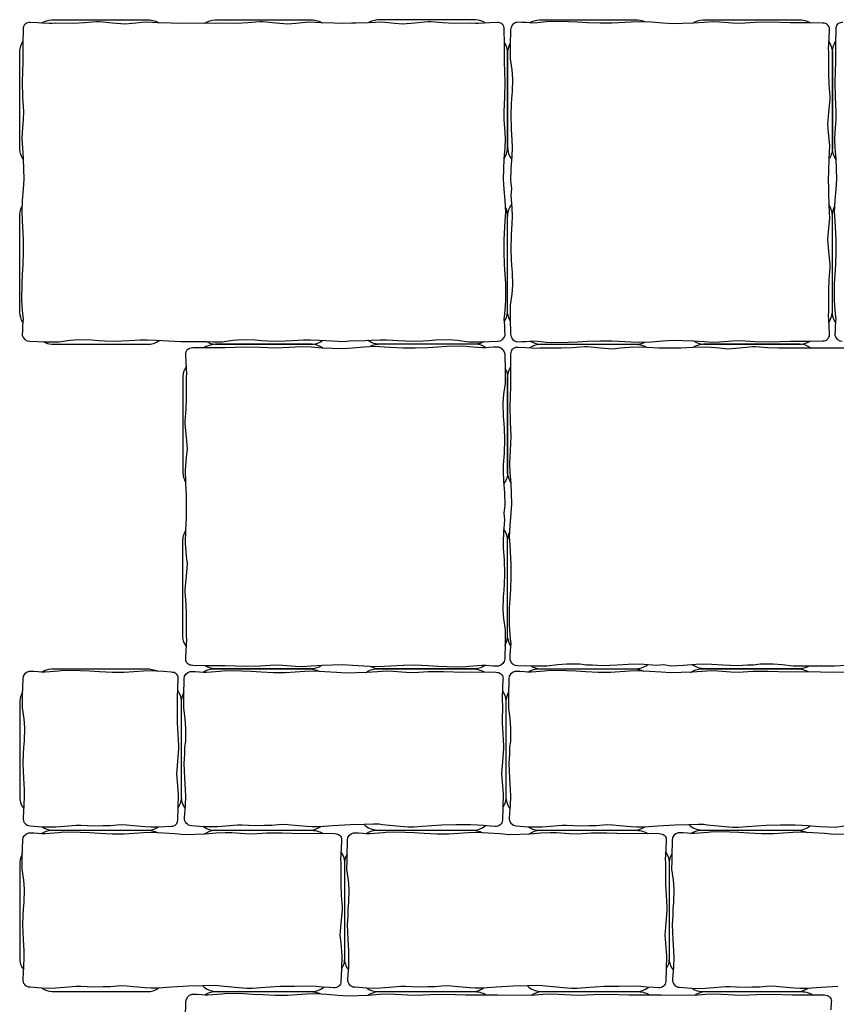
# Model space of a CAD drawing. Units: millimetres. Extents: x 0 to 987, y 0 to 1163.
# Drawn here: x 0 to 450, y 620 to 1163 of the extents above; entities that cross this region are included whole.
import ezdxf

# ---------------------------------------------------------------- set-up
doc = ezdxf.new("R2010")
doc.units = ezdxf.units.MM

# ---------------------------------------------------------------- blocks, each defined once
blk = doc.blocks.new('wzor uloz concerto 2')
for points in [[(12.08, 1161.12, -0.131139), (17.69, 1163), (70.14, 1163, -0.152154), (76.47, 1161.35, -3.79283)], [(102.08, 1161.12, -0.131139), (107.69, 1163), (160.14, 1163, -0.152154), (166.47, 1161.35, -3.79283)], [(256.92, 1161.12, 0.131139), (251.31, 1163), (198.86, 1163, 0.152154), (192.53, 1161.35, 3.79283)], [(281.05, 1161.23, -0.12646), (286.55, 1163), (339, 1163, -0.115927), (345.03, 1161.75, -3.79283)], [(370.95, 1161.07, -0.130263), (376.72, 1163), (429.17, 1163, -0.133095), (436.11, 1161.27, -3.79283)], [(1.93, 1085.95, -0.130263), (0, 1091.72), (0, 1144.17, -0.133095), (1.73, 1151.11, -3.79283)], [(267.09, 1086.43, 0.120763), (269, 1091.95), (269, 1144.4, 0.149018), (267.28, 1150.69, 0.149018)], [(270.47, 1150.06, 0.106348), (269, 1145.31), (269, 1092.86, 0.168374), (271.21, 1085.92, 3.79283)], [(446.12, 1150.92, -0.131139), (448, 1145.31), (448, 1092.86, -0.152154), (446.35, 1086.53, -3.79283)], [(449.93, 1085.95, -0.130263), (448, 1091.72), (448, 1144.17, -0.133095), (449.73, 1151.11, -3.79283)], [(1.77, 996.05, -0.12646), (0, 1001.55), (0, 1054, -0.115927), (1.25, 1060.03, -3.79283)], [(267.21, 996.49, 0.11989), (269, 1001.78), (269, 1054.23, 0.127058), (267.77, 1059.58, 0.127058)], [(270.47, 996.94, -0.106348), (269, 1001.69), (269, 1054.14, -0.168374), (271.21, 1061.08, -3.79283)], [(446.12, 996.08, 0.131139), (448, 1001.69), (448, 1054.14, 0.152154), (446.35, 1060.47, 3.79283)], [(449.77, 996.05, -0.12646), (448, 1001.55), (448, 1054, -0.115927), (449.25, 1060.03, -3.79283)], [(12.94, 985.47, 0.106348), (17.69, 984), (70.14, 984, 0.168374), (77.08, 986.21, 3.79283)], [(167.05, 982.07, 0.130263), (161.28, 984), (108.83, 984, 0.133095), (101.89, 982.27, 3.79283)], [(102.94, 985.47, 0.106348), (107.69, 984), (160.14, 984, 0.168374), (167.08, 986.21, 3.79283)], [(256.06, 985.47, -0.106348), (251.31, 984), (198.86, 984, -0.168374), (191.92, 986.21, -3.79283)], [(256.95, 982.23, 0.12646), (251.45, 984), (199, 984, 0.115927), (192.97, 982.75, 3.79283)], [(281.08, 982.12, -0.131139), (286.69, 984), (339.14, 984, -0.152154), (345.47, 982.35, -3.79283)], [(281.49, 985.79, 0.11989), (286.78, 984), (339.23, 984, 0.127058), (344.58, 985.23, 0.127058)], [(371.43, 985.91, 0.120763), (376.95, 984), (429.4, 984, 0.149018), (435.69, 985.72, 0.149018)], [(435.92, 982.12, 0.131139), (430.31, 984), (377.86, 984, 0.152154), (371.53, 982.35, 3.79283)], [(91.88, 971.92, 0.131139), (90, 966.31), (90, 913.86, 0.152154), (91.65, 907.53, 3.79283)], [(267.53, 971.06, -0.106348), (269, 966.31), (269, 913.86, -0.168374), (266.79, 906.92, -3.79283)], [(270.91, 907.43, -0.120763), (269, 912.95), (269, 965.4, -0.149018), (270.72, 971.69, -0.149018)], [(91.88, 817.08, -0.131139), (90, 822.69), (90, 875.14, -0.152154), (91.65, 881.47, -3.79283)], [(267.53, 817.94, 0.106348), (269, 822.69), (269, 875.14, 0.168374), (266.79, 882.08, 3.79283)], [(270.79, 817.49, -0.11989), (269, 822.78), (269, 875.23, -0.127058), (270.23, 880.58, -0.127058)], [(12.05, 803.23, -0.12646), (17.55, 805), (70, 805, -0.115927), (76.03, 803.75, -3.79283)], [(94.04, 803.6), (96.78, 803.52), (99.2, 803.39), (101.05, 803.23), (102.97, 803.14), (105.52, 803.37), (110.35, 803.77), (113.38, 804.07), (122.48, 803.91), (127.53, 803.66), (133.03, 803.31), (139.92, 803.02), (146.61, 803.07), (157.16, 803.68), (161.82, 803.92), (168.23, 803.59), (174.61, 803.12), (179.97, 802.71), (191.28, 803.08), (197.31, 803.54), (202.35, 803.82), (205.88, 803.66), (213.03, 803.16), (217.29, 803), (225.24, 803.47), (233.65, 803.62), (244.79, 803.26), (254.97, 803.29), (262.55, 803.16), (263.48, 803.06, -0.432106), (266.4, 799.18), (266.23, 794.95), (265.9, 788.69), (265.98, 787.23), (266.08, 785.28), (266, 775.27), (266.31, 769.22), (266.74, 762.62), (266.76, 760.98), (266.12, 753.82), (265.57, 747.12), (265.96, 742.8), (266.58, 735.65), (266.34, 728.33), (266.12, 721.56, -0.435068), (262.18, 718.12), (259.58, 718.24), (255.76, 718.53), (252.4, 718.84), (248.5, 719.02), (240.42, 718.9), (232.47, 718.83), (221.8, 718.01), (217.25, 717.69), (214.16, 717.69), (209.79, 718.06), (203.94, 718.65), (199.95, 719.06), (198.18, 719.25), (195, 719.34), (189.89, 719.09), (182.12, 718.95), (172.76, 718.44), (165.07, 717.9), (163.39, 717.82), (161.21, 717.82), (158.13, 718.11), (151.66, 718.67), (147.88, 719.05), (145.03, 719.11), (142.68, 718.96), (139.03, 718.69), (134.97, 718.57), (130.84, 718.37), (126.16, 718.65), (122.61, 718.87), (120.09, 718.87), (113.66, 718.28), (108.92, 717.86), (104.94, 717.79), (101.28, 717.93), (94.73, 718.38, -0.416101), (90.82, 722.9), (91.36, 729.81), (91.53, 734.69), (91.39, 738.48), (91, 744.69), (90.74, 752.77), (90.99, 758.21), (91.05, 761.55), (91.5, 765.26), (91.62, 772.44), (91.25, 777.42), (90.39, 783.46), (90.44, 788.17), (90.44, 790.56), (90.64, 799.49, -0.347352), (94.04, 803.6, 4.224411)], [(101.05, 803.23, -0.12646), (106.55, 805), (159, 805, -0.115927), (165.03, 803.75, -3.79283)], [(166.57, 806.91, -0.120763), (161.05, 805), (108.6, 805, -0.149018), (102.31, 806.72, -0.149018)], [(190.95, 803.07, -0.130263), (196.72, 805), (249.17, 805, -0.133095), (256.11, 803.27, -3.79283)], [(256.51, 806.79, -0.11989), (251.22, 805), (198.77, 805, -0.127058), (193.42, 806.23, -0.127058)], [(280.05, 803.23, -0.12646), (285.55, 805), (338, 805, -0.115927), (344.03, 803.75, -3.79283)], [(281.94, 806.47, 0.106348), (286.69, 805), (339.14, 805, 0.168374), (346.08, 807.21, 3.79283)], [(369.95, 803.07, -0.130263), (375.72, 805), (428.17, 805, -0.133095), (435.11, 803.27, -3.79283)], [(435.06, 806.47, -0.106348), (430.31, 805), (377.86, 805, -0.168374), (370.92, 807.21, -3.79283)], [(87.12, 792.92, -0.131139), (89, 787.31), (89, 734.86, -0.152154), (87.35, 728.53, -3.79283)], [(266.12, 792.92, -0.131139), (268, 787.31), (268, 734.86, -0.152154), (266.35, 728.53, -3.79283)], [(1.47, 792.06, 0.106348), (0, 787.31), (0, 734.86, 0.168374), (2.21, 727.92, 3.79283)], [(90.47, 792.06, 0.106348), (89, 787.31), (89, 734.86, 0.168374), (91.21, 727.92, 3.79283)], [(269.47, 792.06, 0.106348), (268, 787.31), (268, 734.86, 0.168374), (270.21, 727.92, 3.79283)], [(12.28, 717.93, 0.125365), (17.78, 716), (70.23, 716, 0.159616), (76.78, 717.95, 3.79283)], [(101.28, 717.93, 0.125365), (106.78, 716), (159.23, 716, 0.159616), (165.78, 717.95, 3.79283)], [(189.89, 719.09, 0.161007), (196.95, 716), (249.4, 716, 0.178258), (256.73, 718.46, 3.79283)], [(280.28, 717.93, 0.125365), (285.78, 716), (338.23, 716, 0.159616), (344.78, 717.95, 3.79283)], [(368.89, 719.09, 0.161007), (375.95, 716), (428.4, 716, 0.178258), (435.73, 718.46, 3.79283)], [(5.04, 714.6), (7.78, 714.52), (10.2, 714.39), (12.05, 714.23), (13.97, 714.14), (16.52, 714.37), (21.35, 714.77), (24.38, 715.07), (33.48, 714.91), (38.53, 714.66), (44.03, 714.31), (50.92, 714.02), (57.61, 714.07), (68.16, 714.68), (72.82, 714.92), (79.23, 714.59), (85.61, 714.12), (90.97, 713.71), (102.28, 714.08), (108.31, 714.54), (113.35, 714.82), (116.88, 714.66), (124.03, 714.16), (128.29, 714), (136.24, 714.47), (144.65, 714.62), (155.79, 714.26), (165.97, 714.29), (173.55, 714.16), (174.48, 714.06, -0.432106), (177.4, 710.18), (177.23, 705.95), (176.9, 699.69), (176.98, 698.23), (177.08, 696.28), (177, 686.27), (177.31, 680.22), (177.74, 673.62), (177.76, 671.98), (177.12, 664.82), (176.57, 658.12), (176.96, 653.8), (177.58, 646.65), (177.34, 639.33), (177.12, 632.56, -0.435068), (173.18, 629.12), (170.58, 629.24), (166.76, 629.53), (163.4, 629.84), (159.5, 630.02), (151.42, 629.9), (143.47, 629.83), (132.8, 629.01), (128.25, 628.69), (125.16, 628.69), (120.79, 629.06), (114.94, 629.65), (110.95, 630.06), (109.18, 630.25), (106, 630.34), (100.89, 630.09), (93.12, 629.95), (83.76, 629.44), (76.07, 628.9), (74.39, 628.82), (72.21, 628.82), (69.13, 629.11), (62.66, 629.67), (58.88, 630.05), (56.03, 630.11), (53.68, 629.96), (50.03, 629.69), (45.97, 629.57), (41.84, 629.37), (37.16, 629.65), (33.61, 629.87), (31.09, 629.87), (24.66, 629.28), (19.92, 628.86), (15.94, 628.79), (12.28, 628.93), (5.73, 629.38, -0.416101), (1.82, 633.9), (2.36, 640.81), (2.53, 645.69), (2.39, 649.48), (2, 655.69), (1.74, 663.77), (1.99, 669.21), (2.05, 672.55), (2.5, 676.26), (2.62, 683.44), (2.25, 688.42), (1.39, 694.46), (1.44, 699.17), (1.44, 701.56), (1.64, 710.49, -0.347352), (5.04, 714.6, 4.224411)], [(12.05, 714.23, -0.12646), (17.55, 716), (70, 716, -0.115927), (76.03, 714.75, -3.79283)], [(101.95, 714.07, -0.130263), (107.72, 716), (160.17, 716, -0.133095), (167.11, 714.27, -3.79283)], [(184.04, 714.6), (186.78, 714.52), (189.2, 714.39), (191.05, 714.23), (192.97, 714.14), (195.52, 714.37), (200.35, 714.77), (203.38, 715.07), (212.48, 714.91), (217.53, 714.66), (223.03, 714.31), (229.92, 714.02), (236.61, 714.07), (247.16, 714.68), (251.82, 714.92), (258.23, 714.59), (264.61, 714.12), (269.97, 713.71), (281.28, 714.08), (287.31, 714.54), (292.35, 714.82), (295.88, 714.66), (303.03, 714.16), (307.29, 714), (315.24, 714.47), (323.65, 714.62), (334.79, 714.26), (344.97, 714.29), (352.55, 714.16), (353.48, 714.06, -0.432106), (356.4, 710.18), (356.23, 705.95), (355.9, 699.69), (355.98, 698.23), (356.08, 696.28), (356, 686.27), (356.31, 680.22), (356.74, 673.62), (356.76, 671.98), (356.12, 664.82), (355.57, 658.12), (355.96, 653.8), (356.58, 646.65), (356.34, 639.33), (356.12, 632.56, -0.435068), (352.18, 629.12), (349.58, 629.24), (345.76, 629.53), (342.4, 629.84), (338.5, 630.02), (330.42, 629.9), (322.47, 629.83), (311.8, 629.01), (307.25, 628.69), (304.16, 628.69), (299.79, 629.06), (293.94, 629.65), (289.95, 630.06), (288.18, 630.25), (285, 630.34), (279.89, 630.09), (272.12, 629.95), (262.76, 629.44), (255.07, 628.9), (253.39, 628.82), (251.21, 628.82), (248.13, 629.11), (241.66, 629.67), (237.88, 630.05), (235.03, 630.11), (232.68, 629.96), (229.03, 629.69), (224.97, 629.57), (220.84, 629.37), (216.16, 629.65), (212.61, 629.87), (210.09, 629.87), (203.66, 629.28), (198.92, 628.86), (194.94, 628.79), (191.28, 628.93), (184.73, 629.38, -0.416101), (180.82, 633.9), (181.36, 640.81), (181.53, 645.69), (181.39, 649.48), (181, 655.69), (180.74, 663.77), (180.99, 669.21), (181.05, 672.55), (181.5, 676.26), (181.62, 683.44), (181.25, 688.42), (180.39, 694.46), (180.44, 699.17), (180.44, 701.56), (180.64, 710.49, -0.347352), (184.04, 714.6, 4.224411)], [(191.05, 714.23, -0.12646), (196.55, 716), (249, 716, -0.115927), (255.03, 714.75, -3.79283)], [(280.95, 714.07, -0.130263), (286.72, 716), (339.17, 716, -0.133095), (346.11, 714.27, -3.79283)], [(370.05, 714.23, -0.12646), (375.55, 716), (428, 716, -0.115927), (434.03, 714.75, -3.79283)], [(1.47, 703.06, 0.106348), (0, 698.31), (0, 645.86, 0.168374), (2.21, 638.92, 3.79283)], [(177.12, 703.92, -0.131139), (179, 698.31), (179, 645.86, -0.152154), (177.35, 639.53, -3.79283)], [(180.47, 703.06, 0.106348), (179, 698.31), (179, 645.86, 0.168374), (181.21, 638.92, 3.79283)], [(356.12, 703.92, -0.131139), (358, 698.31), (358, 645.86, -0.152154), (356.35, 639.53, -3.79283)], [(359.47, 703.06, 0.106348), (358, 698.31), (358, 645.86, 0.168374), (360.21, 638.92, 3.79283)], [(100.89, 630.09, 0.161007), (107.95, 627), (160.4, 627, 0.178258), (167.73, 629.46, 3.79283)], [(279.89, 630.09, 0.161007), (286.95, 627), (339.4, 627, 0.178258), (346.73, 629.46, 3.79283)], [(12.28, 628.93, 0.125365), (17.78, 627), (70.23, 627, 0.159616), (76.78, 628.95, 3.79283)], [(102.05, 625.23, -0.12646), (107.55, 627), (160, 627, -0.115927), (166.03, 625.75, -3.79283)], [(191.28, 628.93, 0.125365), (196.78, 627), (249.23, 627, 0.159616), (255.78, 628.95, 3.79283)], [(191.95, 625.07, -0.130263), (197.72, 627), (250.17, 627, -0.133095), (257.11, 625.27, -3.79283)], [(281.95, 625.07, -0.130263), (287.72, 627), (340.17, 627, -0.133095), (347.11, 625.27, -3.79283)], [(370.28, 628.93, 0.125365), (375.78, 627), (428.23, 627, 0.159616), (434.78, 628.95, 3.79283)], [(371.95, 625.07, -0.130263), (377.72, 627), (430.17, 627, -0.133095), (437.11, 625.27, -3.79283)]]:
    blk.add_lwpolyline(points, format="xyb")
at = {"ltscale": 3}
for points in [[(446.11, 1067.43), (446.06, 1070.15), (445.97, 1074.76), (446.12, 1079.56), (446.34, 1086.33), (446.58, 1093.65), (445.96, 1100.8), (445.57, 1105.12), (446.12, 1111.82), (446.76, 1118.98), (446.74, 1120.62), (446.31, 1127.22), (446, 1133.27), (446.08, 1143.28), (445.98, 1145.23), (445.9, 1146.69), (446.23, 1152.95), (446.4, 1157.18, 0.432106), (443.48, 1161.06), (442.55, 1161.16), (434.97, 1161.29), (424.79, 1161.26), (413.65, 1161.62), (405.24, 1161.47), (397.29, 1161), (393.03, 1161.16), (385.88, 1161.66), (382.35, 1161.82), (377.31, 1161.54), (371.28, 1161.08), (359.97, 1160.71), (354.61, 1161.12), (348.23, 1161.59), (341.82, 1161.92), (337.16, 1161.68), (326.61, 1161.07), (319.92, 1161.02), (313.03, 1161.31), (307.53, 1161.66), (302.48, 1161.91), (293.38, 1162.07), (290.35, 1161.77), (285.52, 1161.37), (282.97, 1161.14), (281.05, 1161.23), (279.2, 1161.39), (276.78, 1161.52), (274.04, 1161.6, 0.347352), (270.64, 1157.49), (270.44, 1148.56), (270.44, 1146.17), (270.39, 1141.46), (271.25, 1135.42), (271.62, 1130.44), (271.5, 1123.26), (271.05, 1119.55), (270.99, 1116.21), (270.74, 1110.77), (271, 1102.69), (271.39, 1096.48), (271.53, 1092.69), (271.36, 1087.81), (270.82, 1080.9), (270.5, 1074.19), (271.17, 1069.93), (270.82, 1066.1), (271.36, 1059.19), (271.53, 1054.31), (271.39, 1050.52), (271, 1044.31), (270.74, 1036.23), (270.99, 1030.79), (271.05, 1027.45), (271.5, 1023.74), (271.62, 1016.56), (271.25, 1011.58), (270.39, 1005.54), (270.44, 1000.83), (270.44, 998.44), (270.64, 989.51, 0.347352), (274.04, 985.4), (276.78, 985.48), (279.2, 985.61), (281.05, 985.77), (282.97, 985.86), (285.52, 985.63), (290.35, 985.23), (293.38, 984.93), (302.48, 985.09), (307.53, 985.34), (313.03, 985.69), (319.92, 985.98), (326.61, 985.93), (337.16, 985.32), (341.82, 985.08), (348.23, 985.41), (354.61, 985.88), (359.97, 986.29), (371.28, 985.92), (377.31, 985.46), (382.35, 985.18), (385.88, 985.34), (393.03, 985.84), (397.29, 986), (405.24, 985.53), (413.65, 985.38), (424.79, 985.74), (434.97, 985.71), (442.55, 985.84), (443.48, 985.94, 0.432106), (446.4, 989.82), (446.23, 994.05), (445.9, 1000.31), (445.98, 1001.77), (446.08, 1003.72), (446, 1013.73), (446.31, 1019.78), (446.74, 1026.38), (446.76, 1028.02), (446.12, 1035.18), (445.57, 1041.88), (445.96, 1046.2), (446.58, 1053.35), (446.34, 1060.67), (446.12, 1067.44)], [(185.57, 1161.11), (182.85, 1161.06), (178.24, 1160.97), (173.44, 1161.12), (166.67, 1161.34), (159.35, 1161.58), (152.2, 1160.96), (147.88, 1160.57), (141.18, 1161.12), (134.02, 1161.76), (132.38, 1161.74), (125.78, 1161.31), (119.73, 1161), (109.72, 1161.08), (107.77, 1160.98), (102.08, 1161.12), (88.24, 1160.97), (83.44, 1161.12), (76.67, 1161.34), (69.35, 1161.58), (62.2, 1160.96), (57.88, 1160.57), (51.18, 1161.12), (44.02, 1161.76), (42.38, 1161.74), (35.78, 1161.31), (29.73, 1161), (19.72, 1161.08), (17.77, 1160.98), (16.31, 1160.9), (10.05, 1161.23), (5.82, 1161.4, 0.432106), (1.94, 1158.48), (1.84, 1157.55), (1.71, 1149.97), (1.74, 1139.79), (1.38, 1128.65), (1.53, 1120.24), (2, 1112.29), (1.84, 1108.03), (1.34, 1100.88), (1.18, 1097.35), (1.46, 1092.31), (1.92, 1086.28), (2.29, 1074.97), (1.88, 1069.61), (1.41, 1063.23), (1.08, 1056.82), (1.32, 1052.16), (1.93, 1041.61), (1.98, 1034.92), (1.69, 1028.03), (1.34, 1022.53), (1.09, 1017.48), (0.93, 1008.38), (1.23, 1005.35), (1.63, 1000.52), (1.86, 997.97), (1.77, 996.05), (1.61, 994.2), (1.48, 991.78), (1.4, 989.04, 0.347352), (5.51, 985.64), (14.44, 985.44), (16.83, 985.44), (21.54, 985.39), (27.58, 986.25), (32.56, 986.62), (39.74, 986.5), (43.45, 986.05), (46.79, 985.99), (52.23, 985.74), (60.31, 986), (66.52, 986.39), (70.31, 986.53), (75.19, 986.36), (82.1, 985.82), (88.81, 985.5), (102.94, 985.47), (106.83, 985.44), (111.54, 985.39), (117.58, 986.25), (122.56, 986.62), (129.74, 986.5), (133.45, 986.05), (136.79, 985.99), (142.23, 985.74), (150.31, 986), (156.52, 986.39), (160.31, 986.53), (165.19, 986.36), (172.1, 985.82), (178.81, 985.5), (183.07, 986.17), (186.9, 985.82), (193.81, 986.36), (198.69, 986.53), (202.48, 986.39), (208.69, 986), (216.77, 985.74), (222.21, 985.99), (225.55, 986.05), (229.26, 986.5), (236.44, 986.62), (241.42, 986.25), (247.46, 985.39), (252.17, 985.44), (254.56, 985.44), (263.49, 985.64, 0.347352), (267.6, 989.04), (267.52, 991.78), (267.39, 994.2), (267.23, 996.05), (267.14, 997.97), (267.37, 1000.52), (267.77, 1005.35), (268.07, 1008.38), (267.91, 1017.48), (267.66, 1022.53), (267.31, 1028.03), (267.02, 1034.92), (267.07, 1041.61), (267.68, 1052.16), (267.92, 1056.82), (267.59, 1063.23), (267.12, 1069.61), (266.71, 1074.97), (267.08, 1086.28), (267.54, 1092.31), (267.82, 1097.35), (267.66, 1100.88), (267.16, 1108.03), (267, 1112.29), (267.47, 1120.24), (267.62, 1128.65), (267.26, 1139.79), (267.29, 1149.97), (267.16, 1157.55), (267.06, 1158.48, 0.432106), (263.18, 1161.4), (258.95, 1161.23), (252.69, 1160.9), (251.23, 1160.98), (249.28, 1161.08), (239.27, 1161), (233.22, 1161.31), (226.62, 1161.74), (224.98, 1161.76), (217.82, 1161.12), (211.12, 1160.57), (206.8, 1160.96), (199.65, 1161.58), (192.33, 1161.34), (185.56, 1161.12)], [(453.82, 1161.4, 0.432106), (449.94, 1158.48), (449.84, 1157.55), (449.71, 1149.97), (449.74, 1139.79), (449.38, 1128.65), (449.53, 1120.24), (450, 1112.29), (449.84, 1108.03), (449.34, 1100.88), (449.18, 1097.35), (449.46, 1092.31), (449.92, 1086.28), (450.29, 1074.97), (449.88, 1069.61), (449.41, 1063.23), (449.08, 1056.82), (449.32, 1052.16), (449.93, 1041.61), (449.98, 1034.92), (449.69, 1028.03), (449.34, 1022.53), (449.09, 1017.48), (448.93, 1008.38), (449.23, 1005.35), (449.63, 1000.52), (449.86, 997.97), (449.77, 996.05), (449.61, 994.2), (449.48, 991.78), (449.4, 989.04, 0.347352), (453.51, 985.64)], [(91.89, 888.43), (91.94, 891.15), (92.03, 895.76), (91.88, 900.56), (91.66, 907.33), (91.42, 914.65), (92.04, 921.8), (92.43, 926.12), (91.88, 932.82), (91.24, 939.98), (91.26, 941.62), (91.69, 948.22), (92, 954.27), (91.92, 964.28), (92.02, 966.23), (92.1, 967.69), (91.77, 973.95), (91.6, 978.18, -0.432106), (94.52, 982.06), (95.45, 982.16), (103.03, 982.29), (113.21, 982.26), (124.34, 982.62), (132.76, 982.47), (140.71, 982), (144.97, 982.16), (152.12, 982.66), (155.65, 982.82), (160.69, 982.54), (166.72, 982.08), (178.03, 981.71), (183.39, 982.12), (189.77, 982.59), (196.18, 982.92), (200.84, 982.68), (211.39, 982.07), (218.08, 982.02), (224.97, 982.31), (230.47, 982.66), (235.52, 982.91), (244.62, 983.07), (247.65, 982.77), (252.48, 982.37), (255.03, 982.14), (256.95, 982.23), (258.8, 982.39), (261.22, 982.52), (263.96, 982.6, -0.347352), (267.36, 978.49), (267.56, 969.56), (267.56, 967.17), (267.61, 962.46), (266.75, 956.42), (266.38, 951.44), (266.5, 944.26), (266.95, 940.55), (267.01, 937.21), (267.26, 931.77), (267, 923.69), (266.61, 917.48), (266.47, 913.69), (266.64, 908.81), (267.18, 901.9), (267.5, 895.19), (266.83, 890.93), (267.18, 887.1), (266.64, 880.19), (266.47, 875.31), (266.61, 871.52), (267, 865.31), (267.26, 857.23), (267.01, 851.79), (266.95, 848.45), (266.5, 844.74), (266.38, 837.56), (266.75, 832.58), (267.61, 826.54), (267.56, 821.83), (267.56, 819.44), (267.36, 810.51, -0.347352), (263.96, 806.4), (261.22, 806.48), (258.8, 806.61), (256.95, 806.77), (255.03, 806.86), (252.48, 806.63), (247.65, 806.23), (244.62, 805.93), (235.52, 806.09), (230.47, 806.34), (224.97, 806.69), (218.08, 806.98), (211.39, 806.93), (200.84, 806.32), (196.18, 806.08), (189.77, 806.41), (183.39, 806.88), (178.03, 807.29), (166.72, 806.92), (160.69, 806.46), (155.65, 806.18), (152.12, 806.34), (144.97, 806.84), (140.71, 807), (132.76, 806.53), (124.34, 806.38), (113.21, 806.74), (103.03, 806.71), (95.45, 806.84), (94.52, 806.94, -0.432106), (91.6, 810.82), (91.77, 815.05), (92.1, 821.31), (92.02, 822.77), (91.92, 824.72), (92, 834.73), (91.69, 840.78), (91.26, 847.38), (91.24, 849.02), (91.88, 856.18), (92.43, 862.88), (92.04, 867.2), (91.42, 874.35), (91.66, 881.67), (91.88, 888.44)], [(455.9, 806.82), (449.19, 806.5), (435.06, 806.47), (431.17, 806.44), (426.46, 806.39), (420.42, 807.25), (415.44, 807.62), (408.26, 807.5), (404.55, 807.05), (401.21, 806.99), (395.77, 806.74), (387.69, 807), (381.48, 807.39), (377.69, 807.53), (372.81, 807.36), (365.9, 806.82), (359.19, 806.5), (354.93, 807.17), (351.1, 806.82), (344.19, 807.36), (339.31, 807.53), (335.52, 807.39), (329.31, 807), (321.23, 806.74), (315.79, 806.99), (312.45, 807.05), (308.74, 807.5), (301.56, 807.62), (296.58, 807.25), (290.54, 806.39), (285.83, 806.44), (283.44, 806.44), (274.51, 806.64, -0.347352), (270.4, 810.04), (270.48, 812.78), (270.61, 815.2), (270.77, 817.05), (270.86, 818.97), (270.63, 821.52), (270.23, 826.35), (269.93, 829.38), (270.09, 838.48), (270.34, 843.53), (270.69, 849.03), (270.98, 855.92), (270.93, 862.61), (270.32, 873.16), (270.08, 877.82), (270.41, 884.23), (270.88, 890.61), (271.29, 895.97), (270.92, 907.28), (270.46, 913.31), (270.18, 918.35), (270.34, 921.88), (270.84, 929.03), (271, 933.29), (270.53, 941.24), (270.38, 949.65), (270.74, 960.79), (270.71, 970.97), (270.84, 978.55), (270.94, 979.48, -0.432106), (274.82, 982.4), (279.05, 982.23), (285.31, 981.9), (286.77, 981.98), (288.72, 982.08), (298.73, 982), (304.78, 982.31), (311.38, 982.74), (313.02, 982.76), (320.18, 982.12), (326.88, 981.57), (331.2, 981.96), (338.35, 982.58), (345.67, 982.34), (352.44, 982.12)], [(455.01, 803.02), (441.55, 803.16), (433.97, 803.29), (423.79, 803.26), (412.65, 803.62), (404.24, 803.47), (396.29, 803), (392.03, 803.16), (384.88, 803.66), (381.35, 803.82), (376.31, 803.54), (370.28, 803.08), (358.97, 802.71), (353.61, 803.12), (347.23, 803.59), (340.82, 803.92), (336.16, 803.68), (325.61, 803.07), (318.92, 803.02), (312.03, 803.31), (306.53, 803.66), (301.48, 803.91), (292.38, 804.07), (289.35, 803.77), (284.52, 803.37), (281.97, 803.14), (280.05, 803.23), (278.2, 803.39), (275.78, 803.52), (273.04, 803.6, 0.347352), (269.64, 799.49), (269.44, 790.56), (269.44, 788.17), (269.39, 783.46), (270.25, 777.42), (270.62, 772.44), (270.5, 765.26), (270.05, 761.55), (269.99, 758.21), (269.74, 752.77), (270, 744.69), (270.39, 738.48), (270.53, 734.69), (270.36, 729.81), (269.82, 722.9, 0.416101), (273.73, 718.38), (280.28, 717.93), (283.94, 717.79), (287.92, 717.86), (292.66, 718.28), (299.09, 718.87), (301.61, 718.87), (305.16, 718.65), (309.84, 718.37), (313.97, 718.57), (318.03, 718.69), (321.68, 718.96), (324.03, 719.11), (326.88, 719.05), (330.66, 718.67), (337.13, 718.11), (340.21, 717.82), (342.39, 717.82), (344.07, 717.9), (351.76, 718.44), (361.12, 718.95), (368.89, 719.09), (374, 719.34), (377.18, 719.25), (378.95, 719.06), (382.94, 718.65), (388.79, 718.06), (393.16, 717.69), (396.25, 717.69), (400.8, 718.01), (411.47, 718.83), (419.42, 718.9), (427.5, 719.02), (431.4, 718.84), (434.76, 718.53), (438.58, 718.24), (441.18, 718.12), (449.78, 717.69), (458.89, 719.09)], [(460.28, 714.08), (448.97, 713.71), (443.61, 714.12), (437.23, 714.59), (430.82, 714.92), (426.16, 714.68), (415.61, 714.07), (408.92, 714.02), (402.03, 714.31), (396.53, 714.66), (391.48, 714.91), (382.38, 715.07), (379.35, 714.77), (374.52, 714.37), (371.97, 714.14), (370.05, 714.23), (368.2, 714.39), (365.78, 714.52), (363.04, 714.6, 0.347352), (359.64, 710.49), (359.44, 701.56), (359.44, 699.17), (359.39, 694.46), (360.25, 688.42), (360.62, 683.44), (360.5, 676.26), (360.05, 672.55), (359.99, 669.21), (359.74, 663.77), (360, 655.69), (360.39, 649.48), (360.53, 645.69), (360.36, 640.81), (359.82, 633.9, 0.416101), (363.73, 629.38), (370.28, 628.93), (373.94, 628.79), (377.92, 628.86), (382.66, 629.28), (389.09, 629.87), (391.61, 629.87), (395.16, 629.65), (399.84, 629.37), (403.97, 629.57), (408.03, 629.69), (411.68, 629.96), (414.03, 630.11), (416.88, 630.05), (420.66, 629.67), (427.13, 629.11), (430.21, 628.82), (432.39, 628.82), (434.07, 628.9), (441.76, 629.44), (451.12, 629.95)], [(91.44, 612.56), (91.64, 621.49, -0.347352), (95.04, 625.6), (97.78, 625.52), (100.2, 625.39), (102.05, 625.23), (103.97, 625.14), (106.52, 625.37), (111.35, 625.77), (114.38, 626.07), (123.48, 625.91), (128.53, 625.66), (134.03, 625.31), (140.92, 625.02), (147.61, 625.07), (158.16, 625.68), (162.82, 625.92), (169.23, 625.59), (175.61, 625.12), (180.97, 624.71), (192.28, 625.08), (198.31, 625.54), (203.35, 625.82), (206.88, 625.66), (214.03, 625.16), (218.29, 625), (226.24, 625.47), (234.65, 625.62), (245.79, 625.26), (255.97, 625.29), (263.55, 625.16), (281.95, 625.07), (288.31, 625.54), (293.35, 625.82), (296.88, 625.66), (304.03, 625.16), (308.29, 625), (316.24, 625.47), (324.65, 625.62), (335.79, 625.26), (345.97, 625.29), (353.55, 625.16), (371.95, 625.07), (378.31, 625.54), (383.35, 625.82), (386.88, 625.66), (394.03, 625.16), (398.29, 625), (406.24, 625.47), (414.65, 625.62), (425.79, 625.26), (435.97, 625.29), (443.55, 625.16), (444.48, 625.06, -0.432106), (447.4, 621.18), (447.23, 616.95)]]:
    blk.add_lwpolyline(points, format="xyb", dxfattribs=at)
blk.add_lwpolyline([(352.43, 982.11), (355.15, 982.06), (359.76, 981.97), (364.56, 982.12), (371.33, 982.34), (378.65, 982.58), (385.8, 981.96), (390.12, 981.57), (396.82, 982.12), (403.98, 982.76), (405.62, 982.74), (412.22, 982.31), (418.27, 982), (428.28, 982.08), (430.23, 981.98), (435.92, 982.12), (449.76, 981.97), (454.56, 982.12)], dxfattribs=at)
blk.add_lwpolyline([(87.12, 721.56), (87.34, 728.33), (87.58, 735.65), (86.96, 742.8), (86.57, 747.12), (87.12, 753.82), (87.76, 760.98), (87.74, 762.62), (87.31, 769.22), (87, 775.27), (87.08, 785.28), (86.98, 787.23), (86.9, 788.69), (87.23, 794.95), (87.4, 799.18, 0.432106), (84.48, 803.06), (83.55, 803.16), (79.23, 803.59), (72.82, 803.92), (68.16, 803.68), (57.61, 803.07), (50.92, 803.02), (44.03, 803.31), (38.53, 803.66), (33.48, 803.91), (24.38, 804.07), (21.35, 803.77), (16.52, 803.37), (13.97, 803.14), (12.05, 803.23), (10.2, 803.39), (7.78, 803.52), (5.04, 803.6, 0.347352), (1.64, 799.49), (1.44, 790.56), (1.44, 788.17), (1.39, 783.46), (2.25, 777.42), (2.62, 772.44), (2.5, 765.26), (2.05, 761.55), (1.99, 758.21), (1.74, 752.77), (2, 744.69), (2.39, 738.48), (2.53, 734.69), (2.36, 729.81), (1.82, 722.9, 0.416101), (5.73, 718.38), (12.28, 717.93), (15.94, 717.79), (19.92, 717.86), (24.66, 718.28), (31.09, 718.87), (33.61, 718.87), (37.16, 718.65), (41.84, 718.37), (45.97, 718.57), (50.03, 718.69), (53.68, 718.96), (56.03, 719.11), (58.88, 719.05), (62.66, 718.67), (69.13, 718.11), (72.21, 717.82), (74.39, 717.82), (76.07, 717.9), (83.76, 718.19, 0.418068)], format="xyb", close=True)

msp = doc.modelspace()

# ---------------------------------------------------------------- block references
msp.add_blockref('wzor uloz concerto 2', (0, 0))

doc.saveas('drawing.dxf')
